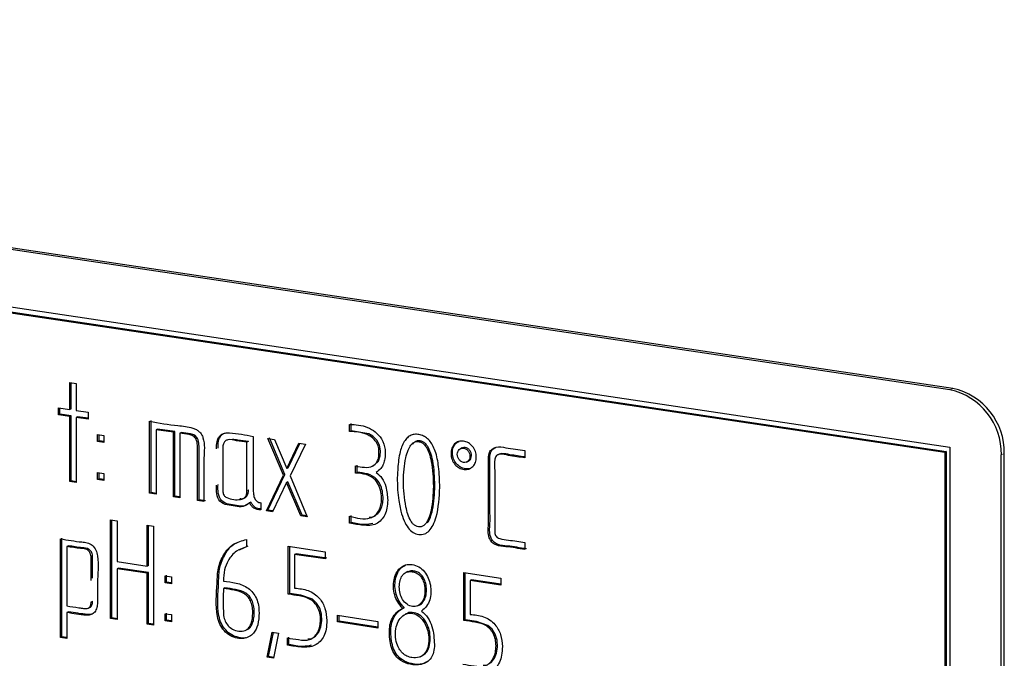
# Model space of a CAD drawing. Units: millimetres. Extents: x 25 to 333, y 18 to 273.
# Drawn here: x 256 to 259, y 191 to 194 of the extents above; entities that cross this region are included whole.
import ezdxf

# ---------------------------------------------------------------- set-up
doc = ezdxf.new("R2010")
doc.units = ezdxf.units.MM

msp = doc.modelspace()

# ---------------------------------------------------------------- linework, layer by layer
for p, q in [((258.6312, 192.2572), (250.3174, 193.4996)), ((258.6412, 192.2617), (250.3274, 193.504)), ((250.3174, 193.3064), (258.6312, 192.064)), ((250.3347, 193.2845), (258.6139, 192.0473)), ((250.3397, 193.2867), (258.6189, 192.0495)), ((255.6691, 192.2817), (255.6904, 192.2785)), ((255.6691, 192.1913), (255.6691, 192.2817)), ((255.6741, 192.1935), (255.6741, 192.281)), ((255.6904, 192.2785), (255.6904, 192.1881)), ((255.6308, 192.197), (255.6691, 192.1913)), ((255.6308, 192.1733), (255.6308, 192.197)), ((255.6358, 192.1755), (255.6358, 192.1962)), ((255.6741, 192.1935), (255.6691, 192.1913)), ((255.6904, 192.1881), (255.7308, 192.182)), ((255.6358, 192.1755), (255.6308, 192.1733)), ((255.6691, 192.1675), (255.6308, 192.1733)), ((255.6741, 192.1698), (255.6358, 192.1755)), ((255.6741, 192.1698), (255.6691, 192.1675)), ((255.6691, 191.948), (255.6691, 192.1675)), ((255.6741, 191.9502), (255.6741, 192.1698)), ((255.6954, 192.1666), (255.6904, 192.1644)), ((255.6904, 192.1644), (255.6904, 191.9448)), ((255.7308, 192.1583), (255.6904, 192.1644)), ((255.7308, 192.1613), (255.6954, 192.1666)), ((255.7308, 192.182), (255.7308, 192.1583)), ((255.9424, 191.9109), (255.9424, 192.1534)), ((255.9374, 191.9087), (255.9374, 192.1512)), ((255.9643, 192.1251), (255.9593, 192.1229)), ((255.9593, 192.1229), (255.9593, 191.9054)), ((256.018, 192.1141), (255.9593, 192.1229)), ((256.023, 192.1164), (255.9643, 192.1251)), ((256.6106, 192.1173), (256.6106, 192.141)), ((256.6156, 192.1196), (256.6106, 192.1173)), ((256.6156, 192.1196), (256.6156, 192.1433)), ((255.7627, 192.083), (255.7627, 192.1067)), ((255.7627, 192.1067), (255.784, 192.1035)), ((255.7677, 192.0852), (255.7677, 192.1059)), ((255.784, 192.1035), (255.784, 192.0798)), ((256.023, 192.1164), (256.018, 192.1141)), ((256.018, 191.8967), (256.018, 192.1141)), ((256.023, 191.8989), (256.023, 192.1164)), ((256.0447, 192.1131), (256.0397, 192.1109)), ((256.0397, 192.1109), (256.0397, 191.8934)), ((256.3361, 192.0929), (256.3581, 192.0896)), ((256.3881, 191.9699), (256.3361, 192.0929)), ((256.3931, 191.9722), (256.3411, 192.0951)), ((256.3581, 192.0896), (256.399, 191.9925)), ((255.7677, 192.0852), (255.7627, 192.083)), ((255.784, 192.0798), (255.7627, 192.083)), ((255.784, 192.0828), (255.7677, 192.0852)), ((256.2704, 192.0827), (256.2654, 192.0805)), ((256.2654, 191.9179), (256.2654, 192.0805)), ((256.399, 191.9925), (256.4399, 192.0774)), ((256.404, 191.9948), (256.4435, 192.0768)), ((256.4618, 192.0741), (256.4103, 191.9674)), ((256.4399, 192.0774), (256.4618, 192.0741)), ((256.9902, 192.0617), (256.984, 192.0589)), ((258.6312, 192.064), (258.6312, 187.1378)), ((257.1153, 192.041), (257.1091, 192.0382)), ((257.2009, 192.0528), (257.2009, 192.0283)), ((258.6189, 192.0495), (258.6139, 192.0473)), ((258.6139, 192.0473), (258.6139, 187.1597)), ((258.6189, 192.0495), (258.6189, 187.162)), ((258.8044, 187.1119), (258.8044, 192.0382)), ((258.8144, 187.1164), (258.8144, 192.0426)), ((256.404, 191.9948), (256.399, 191.9925)), ((256.6311, 191.9769), (256.6311, 192.0009)), ((256.6361, 191.9791), (256.6361, 192.0031)), ((256.6846, 191.9986), (256.6908, 192.0014)), ((257.0046, 192.0139), (257.0109, 192.0167)), ((255.7627, 191.9552), (255.7627, 191.9789)), ((255.7627, 191.9789), (255.784, 191.9757)), ((255.7677, 191.9574), (255.7627, 191.9552)), ((255.784, 191.952), (255.7627, 191.9552)), ((255.7677, 191.9574), (255.7677, 191.9781)), ((255.784, 191.955), (255.7677, 191.9574)), ((255.784, 191.9757), (255.784, 191.952)), ((256.3306, 191.8499), (256.3881, 191.9699)), ((256.3356, 191.8522), (256.3931, 191.9722)), ((256.3931, 191.9722), (256.3881, 191.9699)), ((256.4103, 191.9674), (256.468, 191.8294)), ((256.6361, 191.9791), (256.6311, 191.9769)), ((255.6741, 191.9502), (255.6691, 191.948)), ((255.6904, 191.9448), (255.6691, 191.948)), ((255.6904, 191.9478), (255.6741, 191.9502)), ((256.398, 191.945), (256.3516, 191.8468)), ((256.403, 191.9472), (256.398, 191.945)), ((256.4461, 191.8327), (256.398, 191.945)), ((256.4511, 191.8349), (256.403, 191.9472)), ((255.9424, 191.9109), (255.9374, 191.9087)), ((255.9593, 191.9054), (255.9374, 191.9087)), ((255.9593, 191.9084), (255.9424, 191.9109)), ((256.023, 191.8989), (256.018, 191.8967)), ((256.0397, 191.8934), (256.018, 191.8967)), ((256.0397, 191.8964), (256.023, 191.8989)), ((256.1041, 191.8868), (256.0991, 191.8845)), ((256.1203, 191.8814), (256.0991, 191.8845)), ((256.1253, 191.8836), (256.1041, 191.8868)), ((256.2787, 191.8787), (256.2737, 191.8765)), ((256.3116, 191.8765), (256.3116, 191.8528)), ((256.3356, 191.8522), (256.3306, 191.8499)), ((256.3516, 191.8468), (256.3306, 191.8499)), ((256.3529, 191.8496), (256.3356, 191.8522)), ((256.4511, 191.8349), (256.4461, 191.8327)), ((256.468, 191.8294), (256.4461, 191.8327)), ((256.4667, 191.8326), (256.4511, 191.8349)), ((256.611, 191.808), (256.611, 191.8317)), ((256.616, 191.8103), (256.616, 191.834)), ((255.8055, 191.8197), (255.8279, 191.8163)), ((255.8055, 191.4868), (255.8055, 191.8197)), ((255.8105, 191.489), (255.8105, 191.8189)), ((255.8279, 191.8163), (255.8279, 191.6785)), ((255.9291, 191.6633), (255.9291, 191.8012)), ((255.9291, 191.8012), (255.9503, 191.798)), ((255.9341, 191.6656), (255.9341, 191.8005)), ((255.9503, 191.798), (255.9503, 191.4651)), ((256.616, 191.8103), (256.611, 191.808)), ((255.6377, 191.4234), (255.6377, 191.7556)), ((255.6427, 191.4257), (255.6427, 191.7578)), ((255.6644, 191.7322), (255.6594, 191.7299)), ((255.6594, 191.7299), (255.6594, 191.5294)), ((256.2688, 191.7305), (256.2393, 191.7173)), ((256.2638, 191.753), (256.2638, 191.7282)), ((256.4045, 191.7302), (256.5288, 191.7116)), ((256.4045, 191.5686), (256.4045, 191.7302)), ((256.4095, 191.5708), (256.4095, 191.7294)), ((257.2009, 191.7428), (257.2009, 191.7191)), ((255.7458, 191.6981), (255.7408, 191.6959)), ((255.7408, 191.6147), (255.7408, 191.6959)), ((255.7458, 191.6229), (255.7458, 191.6981)), ((256.4308, 191.7053), (256.4258, 191.703)), ((256.5288, 191.6876), (256.4258, 191.703)), ((256.4258, 191.703), (256.4258, 191.5891)), ((256.5338, 191.6899), (256.4308, 191.7053)), ((256.5288, 191.7116), (256.5288, 191.6876)), ((255.8279, 191.6785), (255.9291, 191.6633)), ((255.8329, 191.657), (255.8279, 191.6548)), ((255.9341, 191.6419), (255.8329, 191.657)), ((255.9341, 191.6656), (255.9291, 191.6633)), ((255.8279, 191.6548), (255.8279, 191.4834)), ((255.9291, 191.6396), (255.8279, 191.6548)), ((255.9341, 191.6419), (255.9291, 191.6396)), ((255.9291, 191.4683), (255.9291, 191.6396)), ((255.9341, 191.4705), (255.9341, 191.6419)), ((255.99, 191.6073), (255.99, 191.631)), ((255.99, 191.631), (256.0113, 191.6279)), ((255.995, 191.6096), (255.995, 191.6333)), ((256.0113, 191.6279), (256.0113, 191.6042)), ((256.8069, 191.645), (256.8007, 191.6422)), ((256.9952, 191.6419), (257.1195, 191.6233)), ((256.9952, 191.4803), (256.9952, 191.6419)), ((257.0002, 191.4826), (257.0002, 191.6411)), ((257.1195, 191.6233), (257.1195, 191.5993)), ((255.995, 191.6096), (255.99, 191.6073)), ((256.0113, 191.6042), (255.99, 191.6073)), ((256.0113, 191.6071), (255.995, 191.6096)), ((256.191, 191.5903), (256.186, 191.5881)), ((257.0215, 191.617), (257.0165, 191.6147)), ((257.1195, 191.5993), (257.0165, 191.6147)), ((257.0165, 191.6147), (257.0165, 191.5008)), ((257.1195, 191.6023), (257.0215, 191.617)), ((256.4095, 191.5708), (256.4045, 191.5686)), ((255.7304, 191.5215), (255.7366, 191.5243)), ((256.7942, 191.5239), (256.7892, 191.5217)), ((256.8395, 191.5298), (256.8458, 191.5326)), ((255.6642, 191.5096), (255.6592, 191.5073)), ((255.6592, 191.5073), (255.6592, 191.4202)), ((255.99, 191.4795), (255.99, 191.5032)), ((255.99, 191.5032), (256.0113, 191.5001)), ((255.995, 191.4818), (255.995, 191.5055)), ((256.0113, 191.5001), (256.0113, 191.4763)), ((256.5702, 191.4753), (256.5702, 191.4977)), ((256.5702, 191.4977), (256.7058, 191.4774)), ((256.5752, 191.4775), (256.5752, 191.497)), ((256.8042, 191.5039), (256.7979, 191.5011)), ((255.8105, 191.489), (255.8055, 191.4868)), ((255.8279, 191.4834), (255.8055, 191.4868)), ((255.8279, 191.4864), (255.8105, 191.489)), ((255.9341, 191.4705), (255.9291, 191.4683)), ((255.9503, 191.4651), (255.9291, 191.4683)), ((255.9503, 191.4681), (255.9341, 191.4705)), ((255.995, 191.4818), (255.99, 191.4795)), ((256.0113, 191.4763), (255.99, 191.4795)), ((256.0113, 191.4793), (255.995, 191.4818)), ((256.5752, 191.4775), (256.5702, 191.4753)), ((256.7058, 191.455), (256.5702, 191.4753)), ((256.7058, 191.458), (256.5752, 191.4775)), ((256.7058, 191.4774), (256.7058, 191.455)), ((257.0002, 191.4826), (256.9952, 191.4803)), ((255.6427, 191.4257), (255.6377, 191.4234)), ((255.6592, 191.4202), (255.6377, 191.4234)), ((255.6592, 191.4232), (255.6427, 191.4257)), ((256.2598, 191.447), (256.266, 191.4498)), ((256.3333, 191.3563), (256.35, 191.4409)), ((256.3383, 191.3586), (256.3544, 191.4403)), ((256.35, 191.4409), (256.3712, 191.4378)), ((256.3712, 191.4378), (256.3546, 191.3532)), ((256.4065, 191.3999), (256.4065, 191.4236)), ((256.4015, 191.3977), (256.4015, 191.4214)), ((256.4065, 191.3999), (256.4015, 191.3977)), ((256.3383, 191.3586), (256.3333, 191.3563)), ((256.3552, 191.3561), (256.3383, 191.3586)), ((256.8484, 191.358), (256.8547, 191.3608)), ((256.3546, 191.3532), (256.3333, 191.3563))]:
    msp.add_line(p, q)
at = {"color": 7, "linetype": 'Continuous', "lineweight": 18}
for p, q in [((258.6312, 192.2572), (258.6412, 192.2617)), ((258.8144, 192.0426), (258.8044, 192.0382)), ((256.2704, 191.9202), (256.2654, 191.9179)), ((255.7458, 191.5456), (255.7408, 191.5433)), ((256.2898, 191.5109), (256.2848, 191.5087))]:
    msp.add_line(p, q, dxfattribs=at)
at = {"flags": 128}
for points in [[(256.6899, 192.0024), (256.6939, 192.003), (256.7077, 192.0169), (256.7137, 192.0345), (256.7145, 192.0519), (256.7118, 192.0709), (256.7021, 192.0881), (256.6888, 192.1008), (256.6751, 192.1086), (256.6156, 192.1196), (256.6156, 192.1196)], [(256.4697, 191.4182), (256.4813, 191.4183), (256.4962, 191.4272), (256.5074, 191.4415), (256.5145, 191.4589), (256.5177, 191.4794), (256.5166, 191.5016), (256.5105, 191.5219), (256.4998, 191.5392), (256.4855, 191.5522), (256.4469, 191.5653), (256.4095, 191.5708), (256.4095, 191.5708)], [(257.0604, 191.3299), (257.0721, 191.33), (257.087, 191.339), (257.0982, 191.3533), (257.1053, 191.3707), (257.1084, 191.3913), (257.1073, 191.4136), (257.1013, 191.4338), (257.0907, 191.4511), (257.0763, 191.464), (257.0377, 191.477), (257.0002, 191.4826), (257.0002, 191.4826)]]:
    msp.add_lwpolyline(points, dxfattribs=at)
for centre in [(258.5846, 192.0423), (258.5946, 192.0468)]:
    msp.add_arc(centre, 0.2199, 358.9121, 77.7511)
for points, knots in [([(255.9374, 192.1512), (255.9692, 192.1457), (256.0176, 192.1375), (256.0707, 192.1335), (256.0948, 192.1241), (256.1051, 192.1168), (256.1129, 192.1072), (256.1251, 192.0777), (256.1189, 192.0325), (256.121, 191.9616), (256.1206, 191.9127), (256.1203, 191.8814)], [0, 0, 0, 0, 0.250278, 0.381182, 0.413967, 0.442847, 0.469984, 0.497947, 0.656418, 0.779755, 1, 1, 1, 1]), ([(256.6106, 192.141), (256.6308, 192.1399), (256.6693, 192.1376), (256.7178, 192.1024), (256.7325, 192.0577), (256.7304, 192.029), (256.7255, 192.0071), (256.7161, 191.9905), (256.7058, 191.983), (256.7005, 191.9792)], [0, 0, 0, 0, 0.260862, 0.498102, 0.642425, 0.763866, 0.831639, 0.912609, 1, 1, 1, 1]), ([(256.0991, 191.8845), (256.0992, 191.9225), (256.0993, 191.9771), (256.0988, 192.0392), (256.0995, 192.0698), (256.0967, 192.0872), (256.0902, 192.0974), (256.0823, 192.1041), (256.0647, 192.1075), (256.0498, 192.1095), (256.0397, 192.1109)], [0, 0, 0, 0, 0.4205389, 0.605576, 0.6858689, 0.7625254, 0.7888285, 0.8141529, 0.8748753, 1, 1, 1, 1]), ([(256.1041, 191.8868), (256.1042, 191.9247), (256.1043, 191.9793), (256.1038, 192.0414), (256.1045, 192.072), (256.1017, 192.0894), (256.0952, 192.0996), (256.0873, 192.1063), (256.0697, 192.1097), (256.0548, 192.1118), (256.0447, 192.1131)], [0, 0, 0, 0, 0.4205389, 0.605576, 0.6858689, 0.7625254, 0.7888285, 0.8141529, 0.8748753, 1, 1, 1, 1]), ([(256.1629, 192.0584), (256.163, 192.0666), (256.1632, 192.0817), (256.1704, 192.0991), (256.1811, 192.1083), (256.1928, 192.1123), (256.2283, 192.112), (256.2598, 192.1057), (256.2867, 192.1003)], [0, 0, 0, 0, 0.138298, 0.255126, 0.328006, 0.405369, 0.493653, 1, 1, 1, 1]), ([(256.1679, 192.0606), (256.168, 192.0689), (256.1682, 192.084), (256.1755, 192.101), (256.1836, 192.1091), (256.1882, 192.1105), (256.1892, 192.1109)], [0, 0, 0, 0, 0.396409, 0.731274, 0.940173, 1, 1, 1, 1]), ([(256.2654, 192.0805), (256.2536, 192.0819), (256.2323, 192.0844), (256.2067, 192.0917), (256.191, 192.0855), (256.1831, 192.0706), (256.1852, 192.0384), (256.1838, 191.9941), (256.1851, 191.9493), (256.1835, 191.9207), (256.1851, 191.9074), (256.1878, 191.9015), (256.1921, 191.897), (256.2104, 191.8876), (256.2324, 191.8852), (256.2532, 191.8905), (256.2605, 191.8968), (256.2648, 191.9064), (256.2652, 191.9139), (256.2654, 191.9179)], [0, 0, 0, 0, 0.105276, 0.189715, 0.221347, 0.253269, 0.327762, 0.468756, 0.609751, 0.680771, 0.698196, 0.713559, 0.728849, 0.746082, 0.882519, 0.912885, 0.940093, 0.967934, 1, 1, 1, 1]), ([(256.2704, 192.0827), (256.2585, 192.0847), (256.2405, 192.0877), (256.2224, 192.0894), (256.2163, 192.09)], [0, 0, 0, 0, 0.658605, 1, 1, 1, 1]), ([(256.2867, 192.1003), (256.2867, 192.061), (256.2866, 192.002), (256.2868, 191.9373), (256.2866, 191.9068), (256.2898, 191.8935), (256.2949, 191.8853), (256.2996, 191.8808), (256.3053, 191.8778), (256.3095, 191.8769), (256.3116, 191.8765)], [0, 0, 0, 0, 0.5004, 0.7506, 0.823814, 0.888095, 0.915326, 0.941652, 0.969242, 1, 1, 1, 1]), ([(256.6311, 192.0009), (256.641, 191.999), (256.6604, 191.9952), (256.6875, 191.9967), (256.7035, 192.0131), (256.7095, 192.0313), (256.7097, 192.05), (256.7084, 192.0691), (256.6978, 192.0863), (256.6847, 192.0988), (256.6559, 192.1146), (256.6308, 192.1161), (256.6106, 192.1173)], [0, 0, 0, 0, 0.125645, 0.248313, 0.332473, 0.406883, 0.473315, 0.544774, 0.617255, 0.686511, 0.74824, 1, 1, 1, 1]), ([(256.9142, 191.9289), (256.9125, 191.8948), (256.9103, 191.8502), (256.8932, 191.8028), (256.8802, 191.7823), (256.8632, 191.7703), (256.8436, 191.7686), (256.8237, 191.7753), (256.8062, 191.7923), (256.7927, 191.8176), (256.7716, 191.8842), (256.7689, 191.9651), (256.7782, 192.0449), (256.7916, 192.0816), (256.8075, 192.0991), (256.821, 192.1063), (256.8363, 192.1082), (256.852, 192.1055), (256.8671, 192.0984), (256.8802, 192.0865), (256.891, 192.0703), (256.9034, 192.041), (256.9127, 191.9927), (256.9136, 191.9521), (256.9142, 191.9289)], [0, 0, 0, 0, 0.125161, 0.163459, 0.195217, 0.222207, 0.248455, 0.275041, 0.302409, 0.33499, 0.375297, 0.549715, 0.622218, 0.676196, 0.69832, 0.718946, 0.739864, 0.761918, 0.782657, 0.803361, 0.825803, 0.851396, 0.915447, 1, 1, 1, 1]), ([(256.8929, 191.9324), (256.8919, 191.9604), (256.8906, 191.9977), (256.8795, 192.0419), (256.8711, 192.0616), (256.8617, 192.0738), (256.8528, 192.0806), (256.843, 192.0836), (256.8333, 192.0834), (256.8244, 192.0791), (256.815, 192.0695), (256.8064, 192.0524), (256.7951, 192.0124), (256.7898, 191.948), (256.7962, 191.8758), (256.8092, 191.8249), (256.8243, 191.8049), (256.8332, 191.7982), (256.8429, 191.7953), (256.8524, 191.7957), (256.8612, 191.8001), (256.8704, 191.8099), (256.8788, 191.8271), (256.8904, 191.8678), (256.8918, 191.9046), (256.8929, 191.9324)], [0, 0, 0, 0, 0.1252768, 0.1664552, 0.1993725, 0.2173884, 0.2336362, 0.249795, 0.2659327, 0.2822554, 0.3004421, 0.3337437, 0.3748681, 0.4963722, 0.6253134, 0.7000312, 0.7180932, 0.7342647, 0.7502641, 0.7661456, 0.7823113, 0.8004331, 0.833749, 0.8746725, 1, 1, 1, 1]), ([(256.8979, 191.9346), (256.8969, 191.9627), (256.8956, 191.9999), (256.8845, 192.0442), (256.8761, 192.0638), (256.8667, 192.0761), (256.8577, 192.0828), (256.8481, 192.0859), (256.8383, 192.0856), (256.8296, 192.0812), (256.8241, 192.0768), (256.8224, 192.0735), (256.8223, 192.0735)], [0, 0, 0, 0, 0.416622, 0.553565, 0.663035, 0.722949, 0.776983, 0.83072, 0.884388, 0.938671, 0.999153, 1, 1, 1, 1]), ([(257.0373, 192.0304), (257.0368, 192.0243), (257.0358, 192.0123), (257.0263, 191.9982), (257.0127, 191.9892), (256.9959, 191.9881), (256.979, 191.9932), (256.9646, 192.0056), (256.9544, 192.0225), (256.9511, 192.042), (256.9537, 192.061), (256.9634, 192.0756), (256.9774, 192.0843), (256.994, 192.0853), (257.011, 192.0798), (257.0252, 192.067), (257.0356, 192.0498), (257.0367, 192.0369), (257.0373, 192.0304)], [0, 0, 0, 0, 0.060853, 0.121183, 0.182892, 0.245735, 0.308957, 0.370264, 0.432532, 0.496055, 0.561208, 0.625, 0.685556, 0.747567, 0.81075, 0.873141, 0.93598, 1, 1, 1, 1]), ([(257.0199, 191.9945), (257.0191, 191.9939), (257.0137, 191.9902), (257.0007, 191.9907), (256.984, 191.9954), (256.9695, 192.0078), (256.9594, 192.0247), (256.956, 192.0443), (256.9587, 192.0631), (256.9675, 192.0773), (256.9761, 192.0816), (256.9797, 192.0834)], [0, 0, 0, 0, 0.023845, 0.149252, 0.275416, 0.397758, 0.522017, 0.648781, 0.778797, 0.906099, 1, 1, 1, 1]), ([(257.016, 192.0333), (257.0158, 192.0365), (257.0152, 192.0428), (257.0104, 192.0516), (257.0034, 192.0581), (256.9949, 192.0609), (256.9864, 192.0606), (256.9793, 192.0563), (256.9744, 192.0493), (256.9728, 192.0401), (256.9743, 192.0305), (256.9792, 192.0219), (256.9862, 192.0154), (256.9946, 192.0125), (257.0029, 192.0126), (257.0101, 192.0166), (257.0152, 192.0237), (257.0157, 192.0301), (257.016, 192.0333)], [0, 0, 0, 0, 0.063301, 0.125064, 0.187182, 0.250372, 0.313403, 0.375533, 0.437851, 0.500635, 0.563136, 0.62492, 0.687417, 0.750289, 0.812086, 0.872439, 0.934966, 1, 1, 1, 1]), ([(257.021, 192.0355), (257.0208, 192.0387), (257.0202, 192.0451), (257.0154, 192.0538), (257.0084, 192.0604), (257, 192.063), (256.9933, 192.0634), (256.9904, 192.0615), (256.9898, 192.0611)], [0, 0, 0, 0, 0.192043, 0.379421, 0.567876, 0.759583, 0.950807, 1, 1, 1, 1]), ([(257.2009, 191.7191), (257.1795, 191.7229), (257.1474, 191.7286), (257.1094, 191.7306), (257.0892, 191.743), (257.0742, 191.7675), (257.0793, 191.8015), (257.0777, 191.8489), (257.0785, 191.9085), (257.0779, 191.9671), (257.0785, 192.0143), (257.0771, 192.043), (257.0902, 192.059), (257.1093, 192.0672), (257.1476, 192.0603), (257.1796, 192.0558), (257.2009, 192.0528)], [0, 0, 0, 0, 0.125304, 0.189257, 0.219076, 0.248887, 0.327985, 0.389741, 0.500019, 0.640372, 0.695511, 0.751543, 0.781344, 0.81146, 0.874699, 1, 1, 1, 1]), ([(257.2059, 191.7214), (257.1845, 191.7252), (257.1524, 191.7309), (257.1144, 191.7328), (257.0942, 191.7452), (257.0792, 191.7698), (257.0843, 191.8037), (257.0827, 191.8511), (257.0835, 191.9108), (257.0829, 191.9693), (257.0835, 192.0166), (257.0822, 192.0448), (257.0933, 192.0597), (257.1003, 192.0624), (257.1027, 192.0632)], [0, 0, 0, 0, 0.157299, 0.237581, 0.275015, 0.312438, 0.411732, 0.489257, 0.627692, 0.803884, 0.873101, 0.94344, 0.980851, 1, 1, 1, 1]), ([(257.0101, 192.0168), (257.0117, 192.0175), (257.0157, 192.0193), (257.0201, 192.0261), (257.0207, 192.0323), (257.021, 192.0355)], [0, 0, 0, 0, 0.240478, 0.612775, 1, 1, 1, 1]), ([(257.2009, 192.0283), (257.1825, 192.0306), (257.1546, 192.034), (257.1239, 192.0415), (257.1104, 192.0392), (257.1051, 192.0359), (257.1014, 192.0305), (257.0973, 192.0137), (257.1001, 191.9873), (257.0991, 191.9462), (257.0996, 191.8949), (257.0992, 191.8438), (257.0998, 191.8026), (257.0988, 191.7824), (257.1, 191.7697), (257.1036, 191.7634), (257.1092, 191.7587), (257.1234, 191.753), (257.1543, 191.7508), (257.1825, 191.746), (257.2009, 191.7428)], [0, 0, 0, 0, 0.1250874, 0.1902042, 0.2057618, 0.2196662, 0.233408, 0.2485371, 0.328278, 0.3899211, 0.499998, 0.6400959, 0.7017389, 0.7501697, 0.7643345, 0.7772999, 0.7913226, 0.8082132, 0.8749126, 1, 1, 1, 1]), ([(257.2009, 192.0313), (257.1841, 192.0335), (257.1577, 192.037), (257.1293, 192.0431), (257.117, 192.0421), (257.1149, 192.0407), (257.1147, 192.0406)], [0, 0, 0, 0, 0.580106, 0.912147, 0.991477, 1, 1, 1, 1]), ([(256.611, 191.8317), (256.635, 191.8255), (256.6648, 191.8178), (256.6953, 191.8323), (256.7067, 191.8447), (256.7148, 191.8607), (256.7188, 191.8818), (256.7182, 191.9063), (256.7117, 191.932), (256.6963, 191.9589), (256.6655, 191.9741), (256.6428, 191.976), (256.6311, 191.9769)], [0, 0, 0, 0, 0.252121, 0.312723, 0.37476, 0.435777, 0.499874, 0.590557, 0.671387, 0.750454, 0.872702, 1, 1, 1, 1]), ([(256.6762, 191.8289), (256.6792, 191.8284), (256.688, 191.827), (256.7002, 191.8351), (256.7118, 191.8468), (256.7198, 191.863), (256.7239, 191.8841), (256.7232, 191.9086), (256.7167, 191.9343), (256.7013, 191.9611), (256.6705, 191.9763), (256.6478, 191.9782), (256.6361, 191.9791)], [0, 0, 0, 0, 0.04221, 0.119821, 0.199271, 0.277413, 0.3595, 0.475637, 0.579153, 0.680412, 0.836972, 1, 1, 1, 1]), ([(256.7005, 191.9792), (256.7074, 191.9733), (256.7221, 191.9607), (256.7358, 191.9262), (256.7378, 191.9006), (256.739, 191.8853)], [0, 0, 0, 0, 0.261778, 0.555883, 1, 1, 1, 1]), ([(256.2737, 191.8765), (256.267, 191.8712), (256.253, 191.8603), (256.2251, 191.8664), (256.1996, 191.8681), (256.1725, 191.8782), (256.1616, 191.9083), (256.1624, 191.9266), (256.1629, 191.9365)], [0, 0, 0, 0, 0.165166, 0.340268, 0.513473, 0.677114, 0.826095, 1, 1, 1, 1]), ([(256.2648, 191.8707), (256.2624, 191.869), (256.2526, 191.8623), (256.2299, 191.8692), (256.2047, 191.8702), (256.1775, 191.8805), (256.1666, 191.9105), (256.1674, 191.9289), (256.1679, 191.9387)], [0, 0, 0, 0, 0.064546, 0.260751, 0.454833, 0.638197, 0.805134, 1, 1, 1, 1]), ([(256.8723, 191.8094), (256.8725, 191.8097), (256.8774, 191.8145), (256.8835, 191.8296), (256.8956, 191.8697), (256.8969, 191.9067), (256.8979, 191.9346)], [0, 0, 0, 0, 0.009324, 0.174709, 0.377858, 1, 1, 1, 1]), ([(256.2415, 191.8915), (256.2439, 191.891), (256.2498, 191.8898), (256.2582, 191.8929), (256.2655, 191.899), (256.2698, 191.9086), (256.2702, 191.9161), (256.2704, 191.9202)], [0, 0, 0, 0, 0.153777, 0.372509, 0.568484, 0.769027, 1, 1, 1, 1]), ([(256.3116, 191.8528), (256.3035, 191.8535), (256.292, 191.8545), (256.2798, 191.8661), (256.2759, 191.8728), (256.2737, 191.8765)], [0, 0, 0, 0, 0.537175, 0.75091, 1, 1, 1, 1]), ([(256.3116, 191.8563), (256.3052, 191.8569), (256.2956, 191.8579), (256.2848, 191.8684), (256.2809, 191.8751), (256.2787, 191.8787)], [0, 0, 0, 0, 0.477121, 0.718589, 1, 1, 1, 1]), ([(256.739, 191.8853), (256.7386, 191.8763), (256.7378, 191.8592), (256.7303, 191.8363), (256.718, 191.8179), (256.6948, 191.7998), (256.6559, 191.8), (256.626, 191.8053), (256.611, 191.808)], [0, 0, 0, 0, 0.1344607, 0.2569864, 0.3757271, 0.4962194, 0.74896, 1, 1, 1, 1]), ([(256.6887, 191.8065), (256.6796, 191.8051), (256.6559, 191.8013), (256.6312, 191.8068), (256.616, 191.8103)], [0, 0, 0, 0, 0.384562, 1, 1, 1, 1]), ([(255.6377, 191.7556), (255.6617, 191.7514), (255.6917, 191.7461), (255.7276, 191.7433), (255.7453, 191.7351), (255.7582, 191.718), (255.7672, 191.6736), (255.7608, 191.614), (255.7618, 191.5601), (255.7622, 191.5365)], [0, 0, 0, 0, 0.2504653, 0.3130699, 0.3735493, 0.4358388, 0.4976999, 0.7796371, 1, 1, 1, 1]), ([(255.7408, 191.6959), (255.7403, 191.6983), (255.7395, 191.7029), (255.7369, 191.7093), (255.7332, 191.7144), (255.7233, 191.7221), (255.6973, 191.7229), (255.6746, 191.7271), (255.6594, 191.7299)], [0, 0, 0, 0, 0.071453, 0.133822, 0.191006, 0.247826, 0.498875, 1, 1, 1, 1]), ([(255.7458, 191.6981), (255.7453, 191.7006), (255.7445, 191.7052), (255.7419, 191.7115), (255.7382, 191.7166), (255.7283, 191.7243), (255.7023, 191.7252), (255.6796, 191.7294), (255.6644, 191.7322)], [0, 0, 0, 0, 0.071453, 0.133822, 0.191006, 0.247826, 0.498875, 1, 1, 1, 1]), ([(256.3061, 191.5063), (256.3055, 191.4924), (256.3043, 191.4674), (256.2912, 191.4392), (256.2732, 191.4249), (256.2541, 191.4187), (256.2318, 191.42), (256.2087, 191.4283), (256.1883, 191.4449), (256.1726, 191.4674), (256.1578, 191.5229), (256.1648, 191.5858), (256.1663, 191.658), (256.1859, 191.7035), (256.2174, 191.7414), (256.2483, 191.7491), (256.2638, 191.753)], [0, 0, 0, 0, 0.072613, 0.131712, 0.168848, 0.20875, 0.251554, 0.297868, 0.343895, 0.388262, 0.434494, 0.631375, 0.720197, 0.811103, 0.905356, 1, 1, 1, 1]), ([(256.2606, 191.4227), (256.2601, 191.4225), (256.253, 191.4201), (256.2366, 191.4228), (256.2138, 191.4304), (256.1933, 191.4472), (256.1776, 191.4696), (256.1628, 191.5252), (256.1699, 191.5879), (256.1711, 191.6604), (256.1914, 191.7048), (256.2125, 191.7354), (256.2301, 191.7412), (256.2328, 191.742)], [0, 0, 0, 0, 0.003823, 0.063555, 0.128185, 0.192415, 0.254328, 0.318843, 0.593586, 0.717535, 0.844393, 0.97592, 1, 1, 1, 1]), ([(256.2638, 191.7282), (256.2521, 191.7242), (256.2273, 191.7155), (256.2023, 191.6862), (256.1878, 191.6506), (256.1866, 191.626), (256.186, 191.6131)], [0, 0, 0, 0, 0.258093, 0.550378, 0.763783, 1, 1, 1, 1]), ([(256.7892, 191.5217), (256.7833, 191.5285), (256.772, 191.5416), (256.7614, 191.5664), (256.7576, 191.5924), (256.7593, 191.6175), (256.7669, 191.64), (256.7798, 191.658), (256.7989, 191.6691), (256.8215, 191.6697), (256.8443, 191.6625), (256.8634, 191.6455), (256.8762, 191.6235), (256.8836, 191.5991), (256.8855, 191.5739), (256.8817, 191.5492), (256.8708, 191.5274), (256.8592, 191.5173), (256.8532, 191.5121)], [0, 0, 0, 0, 0.065186, 0.126798, 0.190464, 0.25531, 0.315038, 0.375873, 0.436303, 0.49944, 0.562994, 0.62382, 0.68497, 0.743819, 0.806976, 0.869926, 0.932428, 1, 1, 1, 1]), ([(256.7942, 191.5239), (256.7883, 191.5307), (256.777, 191.5439), (256.7664, 191.5687), (256.7626, 191.5946), (256.7643, 191.6198), (256.772, 191.6421), (256.7832, 191.6591), (256.7941, 191.6643), (256.7986, 191.6664)], [0, 0, 0, 0, 0.155911, 0.303273, 0.455548, 0.610644, 0.7535, 0.899003, 1, 1, 1, 1]), ([(256.8645, 191.5805), (256.8641, 191.5881), (256.8633, 191.6024), (256.8562, 191.6209), (256.8463, 191.6338), (256.8347, 191.6415), (256.8217, 191.6452), (256.8087, 191.6456), (256.7969, 191.6411), (256.7868, 191.6311), (256.7795, 191.6148), (256.7773, 191.5936), (256.7796, 191.5713), (256.7884, 191.5504), (256.8031, 191.5335), (256.8223, 191.5263), (256.8411, 191.5284), (256.8548, 191.5411), (256.8632, 191.5591), (256.864, 191.5732), (256.8645, 191.5805)], [0, 0, 0, 0, 0.066643, 0.125245, 0.16529, 0.205377, 0.249238, 0.293208, 0.333724, 0.375493, 0.433858, 0.499865, 0.566302, 0.626512, 0.69103, 0.75371, 0.813701, 0.874809, 0.935032, 1, 1, 1, 1]), ([(256.8695, 191.5828), (256.8691, 191.5904), (256.8683, 191.6046), (256.8612, 191.6231), (256.8513, 191.6361), (256.8397, 191.6438), (256.8268, 191.6473), (256.815, 191.6482), (256.8088, 191.6453), (256.8065, 191.6442)], [0, 0, 0, 0, 0.209051, 0.392882, 0.518498, 0.644247, 0.781834, 0.919764, 1, 1, 1, 1]), ([(256.186, 191.6131), (256.2003, 191.6115), (256.2286, 191.6083), (256.264, 191.5956), (256.286, 191.5743), (256.2979, 191.5547), (256.305, 191.5312), (256.3057, 191.5149), (256.3061, 191.5063)], [0, 0, 0, 0, 0.257769, 0.509851, 0.623636, 0.740375, 0.862587, 1, 1, 1, 1]), ([(256.2898, 191.5109), (256.2895, 191.5175), (256.2888, 191.5302), (256.2825, 191.5483), (256.2736, 191.5631), (256.2551, 191.578), (256.2265, 191.5855), (256.2029, 191.5887), (256.191, 191.5903)], [0, 0, 0, 0, 0.132228, 0.25405, 0.369513, 0.464499, 0.729593, 1, 1, 1, 1]), ([(256.4258, 191.5891), (256.441, 191.5879), (256.4705, 191.5854), (256.5093, 191.5598), (256.531, 191.5205), (256.533, 191.4943), (256.5341, 191.4807)], [0, 0, 0, 0, 0.288691, 0.559964, 0.771489, 1, 1, 1, 1]), ([(256.186, 191.5881), (256.1856, 191.5628), (256.1853, 191.5309), (256.1865, 191.4921), (256.1935, 191.4734), (256.2053, 191.4583), (256.2227, 191.4468), (256.2433, 191.4428), (256.262, 191.4464), (256.2737, 191.4571), (256.2804, 191.4705), (256.2843, 191.4881), (256.2846, 191.5014), (256.2848, 191.5087)], [0, 0, 0, 0, 0.282173, 0.356379, 0.424572, 0.491794, 0.559475, 0.657206, 0.740993, 0.794136, 0.852002, 0.91954, 1, 1, 1, 1]), ([(256.2848, 191.5087), (256.2845, 191.5153), (256.2838, 191.528), (256.2775, 191.546), (256.2686, 191.5609), (256.2501, 191.5758), (256.2215, 191.5832), (256.1979, 191.5865), (256.186, 191.5881)], [0, 0, 0, 0, 0.132228, 0.25405, 0.369513, 0.464499, 0.729593, 1, 1, 1, 1]), ([(256.4015, 191.4214), (256.4139, 191.4195), (256.4387, 191.4157), (256.4711, 191.4113), (256.4919, 191.4242), (256.5031, 191.4387), (256.5104, 191.4567), (256.5133, 191.4773), (256.5126, 191.4989), (256.5065, 191.5198), (256.4956, 191.5375), (256.4746, 191.5564), (256.4422, 191.5636), (256.4169, 191.5669), (256.4045, 191.5686)], [0, 0, 0, 0, 0.125504, 0.252177, 0.312326, 0.373382, 0.433695, 0.497577, 0.564146, 0.625832, 0.685206, 0.743349, 0.874495, 1, 1, 1, 1]), ([(256.8451, 191.5324), (256.8452, 191.5324), (256.8512, 191.5332), (256.8595, 191.5441), (256.8682, 191.5612), (256.8691, 191.5754), (256.8695, 191.5828)], [0, 0, 0, 0, 0.001426, 0.328968, 0.651766, 1, 1, 1, 1]), ([(255.7622, 191.5365), (255.7613, 191.5307), (255.7596, 191.5193), (255.7513, 191.505), (255.7381, 191.498), (255.7069, 191.4982), (255.6807, 191.5032), (255.6592, 191.5073)], [0, 0, 0, 0, 0.129104, 0.253528, 0.372598, 0.484598, 1, 1, 1, 1]), ([(255.6594, 191.5294), (255.6729, 191.5275), (255.6918, 191.5247), (255.7155, 191.5209), (255.7286, 191.5195), (255.7358, 191.5248), (255.7388, 191.5296), (255.7405, 191.536), (255.7407, 191.5407), (255.7408, 191.5433)], [0, 0, 0, 0, 0.421202, 0.586675, 0.754476, 0.809295, 0.865289, 0.927608, 1, 1, 1, 1]), ([(255.736, 191.5242), (255.7361, 191.5242), (255.738, 191.5242), (255.7407, 191.5273), (255.7438, 191.5318), (255.7455, 191.5382), (255.7457, 191.543), (255.7458, 191.5456)], [0, 0, 0, 0, 0.019415, 0.238352, 0.461986, 0.710877, 1, 1, 1, 1]), ([(256.8689, 191.3397), (256.8649, 191.3378), (256.8499, 191.331), (256.8212, 191.3331), (256.7911, 191.3434), (256.77, 191.3624), (256.7528, 191.3942), (256.7492, 191.4312), (256.7503, 191.4673), (256.7587, 191.4913), (256.7734, 191.5111), (256.787, 191.5195), (256.7942, 191.5239)], [0, 0, 0, 0, 0.050591, 0.187674, 0.305125, 0.38233, 0.460996, 0.643413, 0.733331, 0.818543, 0.905118, 1, 1, 1, 1]), ([(255.7473, 191.5039), (255.7458, 191.503), (255.7403, 191.4996), (255.7113, 191.5017), (255.6855, 191.506), (255.6642, 191.5096)], [0, 0, 0, 0, 0.066088, 0.232805, 1, 1, 1, 1]), ([(256.2652, 191.4503), (256.2663, 191.4505), (256.2715, 191.4516), (256.2785, 191.4597), (256.2854, 191.4727), (256.2892, 191.4904), (256.2896, 191.5037), (256.2898, 191.5109)], [0, 0, 0, 0, 0.052233, 0.246695, 0.458442, 0.705576, 1, 1, 1, 1]), ([(256.8964, 191.3992), (256.8959, 191.3906), (256.8951, 191.3743), (256.8863, 191.3533), (256.8714, 191.3387), (256.8471, 191.3298), (256.8164, 191.3305), (256.7861, 191.3412), (256.765, 191.3601), (256.7478, 191.3919), (256.7442, 191.429), (256.7453, 191.4651), (256.7537, 191.4891), (256.7684, 191.5088), (256.782, 191.5173), (256.7892, 191.5217)], [0, 0, 0, 0, 0.068086, 0.127813, 0.185795, 0.249261, 0.357658, 0.450532, 0.511581, 0.573786, 0.718031, 0.789133, 0.856514, 0.924972, 1, 1, 1, 1]), ([(256.8774, 191.4175), (256.8768, 191.4268), (256.8755, 191.4451), (256.8643, 191.4718), (256.8473, 191.495), (256.8231, 191.5061), (256.7988, 191.5042), (256.7801, 191.4884), (256.7679, 191.4655), (256.7639, 191.438), (256.7662, 191.4103), (256.7754, 191.3868), (256.7885, 191.37), (256.8037, 191.3594), (256.8232, 191.354), (256.845, 191.3543), (256.8643, 191.3676), (256.8757, 191.3899), (256.8768, 191.4079), (256.8774, 191.4175)], [0, 0, 0, 0, 0.062877, 0.125225, 0.19029, 0.250335, 0.310616, 0.373651, 0.437786, 0.502832, 0.567624, 0.625543, 0.667875, 0.709525, 0.754023, 0.817533, 0.874959, 0.933145, 1, 1, 1, 1]), ([(256.8824, 191.4198), (256.8818, 191.429), (256.8805, 191.4474), (256.8693, 191.474), (256.8522, 191.4974), (256.8285, 191.5076), (256.8106, 191.5088), (256.8043, 191.5036), (256.8038, 191.5033)], [0, 0, 0, 0, 0.199539, 0.397401, 0.603885, 0.794436, 0.985738, 1, 1, 1, 1]), ([(256.8532, 191.5121), (256.8606, 191.505), (256.8758, 191.4905), (256.8935, 191.4507), (256.8952, 191.4196), (256.8964, 191.3992)], [0, 0, 0, 0, 0.248922, 0.508371, 1, 1, 1, 1]), ([(257.0165, 191.5008), (257.0317, 191.4996), (257.0612, 191.4971), (257.1002, 191.4717), (257.1218, 191.4323), (257.1238, 191.406), (257.1249, 191.3924)], [0, 0, 0, 0, 0.2880883, 0.5599796, 0.7710273, 1, 1, 1, 1]), ([(256.5341, 191.4807), (256.5337, 191.4708), (256.533, 191.4522), (256.5253, 191.4276), (256.5123, 191.4086), (256.488, 191.3911), (256.4484, 191.3886), (256.4172, 191.3946), (256.4015, 191.3977)], [0, 0, 0, 0, 0.141641, 0.266224, 0.382393, 0.500614, 0.748856, 1, 1, 1, 1]), ([(256.9922, 191.3331), (257.0046, 191.3312), (257.0295, 191.3275), (257.0619, 191.323), (257.0827, 191.336), (257.0938, 191.3505), (257.1012, 191.3685), (257.1041, 191.3892), (257.1034, 191.4108), (257.0972, 191.4316), (257.0865, 191.4495), (257.0654, 191.4683), (257.033, 191.4752), (257.0076, 191.4786), (256.9952, 191.4803)], [0, 0, 0, 0, 0.125502, 0.25216, 0.312311, 0.373397, 0.433784, 0.497771, 0.56438, 0.625983, 0.68507, 0.74317, 0.874498, 1, 1, 1, 1]), ([(256.4819, 191.3969), (256.4726, 191.395), (256.4481, 191.3901), (256.4224, 191.3962), (256.4065, 191.3999)], [0, 0, 0, 0, 0.380872, 1, 1, 1, 1]), ([(256.8535, 191.3613), (256.8587, 191.3641), (256.8703, 191.3705), (256.8806, 191.3923), (256.8818, 191.4102), (256.8824, 191.4198)], [0, 0, 0, 0, 0.2697151, 0.609538, 1, 1, 1, 1]), ([(257.1249, 191.3924), (257.1244, 191.3825), (257.1237, 191.3639), (257.116, 191.3392), (257.1031, 191.3202), (257.0787, 191.3027), (257.0391, 191.3004), (257.0079, 191.3064), (256.9922, 191.3094)], [0, 0, 0, 0, 0.141855, 0.266573, 0.382765, 0.50082, 0.748883, 1, 1, 1, 1])]:
    msp.add_open_spline(points, degree=3, knots=knots)

doc.saveas('drawing.dxf')
